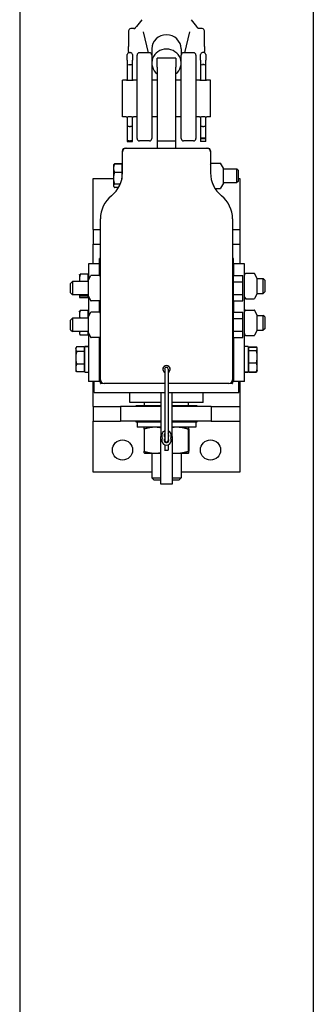
# Model space of a CAD drawing. Units: inches. Extents: x 33 to 404, y 7 to 285.
# Drawn here: x 383 to 393, y 146 to 180 of the extents above; entities that cross this region are included whole.
import ezdxf

# ---------------------------------------------------------------- set-up
doc = ezdxf.new("R2010")
doc.units = ezdxf.units.IN
doc.header["$LTSCALE"] = 12
doc.header["$MEASUREMENT"] = 0
doc.layers.add('Unified Visible', color=7, linetype='Continuous', lineweight=25)

msp = doc.modelspace()

# ---------------------------------------------------------------- linework, layer by layer
at = {"layer": 'Unified Visible'}
for p, q in [((382.857, 238.908), (382.857, 48.408)), ((392.857, 238.908), (392.857, 48.408)), ((387.022, 179.55), (386.833, 179.317)), ((388.693, 179.55), (388.881, 179.317)), ((387.248, 178.422), (387.075, 179.133)), ((388.64, 179.133), (388.467, 178.422)), ((386.581, 178.428), (386.634, 178.428)), ((387.279, 178.422), (386.936, 178.422)), ((387.357, 178.559), (387.357, 178.343)), ((388.357, 178.559), (388.357, 178.343)), ((388.779, 178.422), (388.436, 178.422)), ((389.134, 178.428), (389.081, 178.428)), ((386.519, 178.171), (386.519, 178.366)), ((386.519, 178.171), (386.519, 178.035)), ((386.695, 178.366), (386.695, 178.171)), ((386.695, 178.035), (386.695, 178.171)), ((386.857, 175.501), (386.857, 178.343)), ((387.357, 178.343), (387.357, 175.501)), ((387.545, 177.935), (387.545, 178.236)), ((388.17, 178.236), (387.545, 178.236)), ((388.17, 178.236), (388.17, 177.935)), ((388.357, 175.501), (388.357, 178.343)), ((388.857, 178.343), (388.857, 175.501)), ((389.019, 178.171), (389.019, 178.366)), ((389.019, 178.171), (389.019, 178.035)), ((389.195, 178.366), (389.195, 178.171)), ((389.195, 178.035), (389.195, 178.171)), ((386.519, 178.035), (386.519, 177.48)), ((386.581, 178.018), (386.634, 178.018)), ((386.695, 177.48), (386.695, 178.035)), ((387.545, 177.935), (387.545, 175.424)), ((388.17, 175.424), (388.17, 177.935)), ((389.019, 178.035), (389.019, 177.48)), ((389.134, 178.018), (389.081, 178.018)), ((389.195, 177.48), (389.195, 178.035)), ((386.357, 176.236), (386.357, 177.486)), ((386.482, 177.486), (386.357, 177.486)), ((386.857, 177.486), (386.732, 177.486)), ((387.545, 177.486), (387.357, 177.486)), ((388.357, 177.486), (388.17, 177.486)), ((388.982, 177.486), (388.857, 177.486)), ((389.357, 177.486), (389.232, 177.486)), ((389.357, 176.236), (389.357, 177.486)), ((386.482, 176.236), (386.357, 176.236)), ((386.519, 176.243), (386.519, 175.899)), ((386.695, 175.899), (386.695, 176.243)), ((386.857, 176.236), (386.732, 176.236)), ((387.545, 176.236), (387.357, 176.236)), ((388.357, 176.236), (388.17, 176.236)), ((388.982, 176.236), (388.857, 176.236)), ((389.019, 176.243), (389.019, 175.899)), ((389.195, 175.899), (389.195, 176.243)), ((389.357, 176.236), (389.232, 176.236)), ((386.519, 175.899), (386.519, 175.406)), ((386.581, 175.91), (386.634, 175.91)), ((386.695, 175.406), (386.695, 175.899)), ((389.019, 175.899), (389.019, 175.496)), ((389.081, 175.91), (389.134, 175.91)), ((389.195, 175.496), (389.195, 175.899)), ((386.519, 175.406), (386.519, 175.399)), ((386.581, 175.428), (386.634, 175.428)), ((386.695, 175.399), (386.695, 175.406)), ((387.279, 175.422), (386.936, 175.422)), ((387.545, 175.424), (388.17, 175.424)), ((387.545, 175.424), (387.545, 175.174)), ((388.17, 175.174), (388.17, 175.424)), ((388.779, 175.422), (388.436, 175.422)), ((389.019, 175.496), (389.019, 175.489)), ((389.195, 175.489), (389.019, 175.489)), ((389.019, 175.489), (389.019, 175.399)), ((389.134, 175.518), (389.081, 175.518)), ((389.195, 175.489), (389.195, 175.496)), ((389.195, 175.399), (389.195, 175.489)), ((386.357, 175.049), (386.357, 175.08)), ((386.451, 175.174), (386.482, 175.174)), ((386.482, 175.174), (389.232, 175.174)), ((386.519, 175.399), (386.695, 175.399)), ((389.195, 175.399), (389.019, 175.399)), ((389.232, 175.174), (389.263, 175.174)), ((389.357, 175.08), (389.357, 175.049)), ((386.357, 174.329), (386.357, 175.049)), ((389.357, 175.049), (389.357, 174.329)), ((386.052, 174.591), (386.06, 174.605)), ((386.052, 174.591), (386.052, 174.491)), ((386.052, 174.491), (386.052, 174.151)), ((386.06, 174.605), (386.063, 174.61)), ((386.334, 174.637), (386.083, 174.637)), ((386.334, 174.633), (386.083, 174.633)), ((386.334, 174.637), (386.334, 174.633)), ((386.334, 174.633), (386.334, 174.349)), ((386.334, 174.563), (386.357, 174.563)), ((389.358, 174.613), (389.388, 174.664)), ((389.395, 174.668), (389.691, 174.668)), ((389.795, 174.496), (389.698, 174.664)), ((389.795, 173.977), (389.795, 174.496)), ((389.795, 174.473), (390.252, 174.473)), ((390.252, 174), (390.252, 174.473)), ((390.294, 174.43), (390.252, 174.473)), ((390.294, 174.43), (390.294, 174.042)), ((385.357, 172.407), (385.357, 174.142)), ((385.357, 174.142), (386.052, 174.142)), ((386.052, 174.151), (386.052, 173.896)), ((386.334, 174.349), (386.083, 174.349)), ((386.334, 174.349), (386.334, 174.113)), ((390.294, 174.142), (390.357, 174.142)), ((390.357, 174.142), (390.357, 172.407)), ((386.052, 173.896), (386.052, 173.882)), ((386.052, 173.882), (386.06, 173.868)), ((386.06, 173.868), (386.063, 173.863)), ((386.283, 173.952), (386.083, 173.952)), ((386.229, 173.839), (386.083, 173.839)), ((386.227, 173.836), (386.083, 173.836)), ((389.506, 173.805), (389.691, 173.805)), ((389.795, 173.977), (389.698, 173.809)), ((389.795, 174), (390.252, 174)), ((390.294, 174.042), (390.252, 174)), ((385.607, 172.768), (385.607, 172.768)), ((385.607, 167.279), (385.607, 172.768)), ((390.107, 172.768), (390.107, 172.768)), ((390.107, 172.768), (390.107, 167.279)), ((385.357, 172.407), (385.607, 172.407)), ((385.357, 172.407), (385.357, 171.907)), ((390.107, 172.407), (390.357, 172.407)), ((390.357, 172.407), (390.357, 171.907)), ((385.357, 171.229), (385.357, 171.907)), ((385.357, 171.907), (385.607, 171.907)), ((390.107, 171.907), (390.357, 171.907)), ((390.357, 171.907), (390.357, 171.229)), ((385.607, 171.416), (385.576, 171.416)), ((385.576, 171.229), (385.576, 171.416)), ((390.139, 171.416), (390.107, 171.416)), ((390.139, 171.229), (390.139, 171.416)), ((385.576, 171.229), (385.201, 171.229)), ((385.201, 171.229), (385.201, 170.691)), ((385.576, 170.836), (385.576, 171.229)), ((385.576, 171.041), (385.607, 171.041)), ((390.107, 171.041), (390.139, 171.041)), ((390.514, 171.229), (390.139, 171.229)), ((390.139, 171.229), (390.139, 170.837)), ((390.514, 167.229), (390.514, 171.229)), ((384.889, 170.854), (384.89, 170.857)), ((384.889, 170.854), (384.889, 170.705)), ((384.889, 170.705), (384.889, 170.629)), ((385.176, 170.878), (384.922, 170.878)), ((385.176, 170.878), (385.176, 170.629)), ((385.176, 170.816), (385.201, 170.816)), ((385.185, 170.664), (385.283, 170.832)), ((385.586, 170.836), (385.289, 170.836)), ((385.607, 170.806), (385.592, 170.832)), ((390.128, 170.75), (390.107, 170.75)), ((390.128, 170.837), (390.128, 170.62)), ((390.128, 170.837), (390.456, 170.837)), ((390.456, 170.62), (390.456, 170.837)), ((390.515, 170.856), (390.543, 170.905)), ((390.551, 170.911), (390.847, 170.911)), ((390.951, 170.739), (390.855, 170.905)), ((390.951, 170.219), (390.951, 170.739)), ((390.951, 170.729), (391.155, 170.729)), ((391.155, 170.229), (391.155, 170.729)), ((391.201, 170.683), (391.155, 170.729)), ((384.592, 170.566), (384.654, 170.629)), ((384.592, 170.241), (384.592, 170.566)), ((384.654, 170.629), (384.654, 170.179)), ((385.185, 170.629), (384.654, 170.629)), ((385.185, 170.664), (385.185, 170.144)), ((390.128, 170.62), (390.128, 170.187)), ((390.128, 170.62), (390.456, 170.62)), ((390.456, 170.187), (390.456, 170.62)), ((391.201, 170.683), (391.201, 170.275)), ((384.592, 170.241), (384.654, 170.179)), ((385.185, 170.179), (384.654, 170.179)), ((384.889, 170.179), (384.889, 170.107)), ((384.889, 170.107), (384.889, 170.104)), ((384.889, 170.104), (384.89, 170.101)), ((385.176, 170.134), (384.922, 170.134)), ((385.176, 170.08), (384.922, 170.08)), ((385.176, 170.179), (385.176, 170.134)), ((385.176, 170.141), (385.187, 170.141)), ((385.176, 170.134), (385.176, 170.08)), ((385.185, 170.144), (385.283, 169.976)), ((385.201, 170.117), (385.201, 169.441)), ((390.128, 170.058), (390.107, 170.058)), ((390.128, 170.187), (390.128, 169.971)), ((390.128, 170.187), (390.456, 170.187)), ((390.456, 169.971), (390.456, 170.187)), ((390.515, 170.102), (390.543, 170.052)), ((390.551, 170.047), (390.847, 170.047)), ((390.951, 170.219), (390.855, 170.052)), ((390.951, 170.229), (391.155, 170.229)), ((391.201, 170.275), (391.155, 170.229)), ((385.586, 169.972), (385.289, 169.972)), ((385.576, 169.586), (385.576, 169.972)), ((385.607, 170.002), (385.592, 169.976)), ((390.128, 169.971), (390.456, 169.971)), ((390.139, 169.971), (390.139, 169.587)), ((384.592, 169.316), (384.654, 169.379)), ((384.654, 169.379), (384.654, 168.929)), ((385.185, 169.379), (384.654, 169.379)), ((384.889, 169.604), (384.898, 169.62)), ((384.889, 169.604), (384.889, 169.5)), ((384.889, 169.5), (384.889, 169.379)), ((385.176, 169.65), (384.922, 169.65)), ((385.176, 169.65), (385.176, 169.379)), ((385.176, 169.566), (385.201, 169.566)), ((385.185, 169.414), (385.283, 169.582)), ((385.185, 169.414), (385.185, 168.894)), ((385.586, 169.586), (385.289, 169.586)), ((385.607, 169.556), (385.592, 169.582)), ((390.128, 169.5), (390.107, 169.5)), ((390.128, 169.587), (390.128, 169.37)), ((390.128, 169.587), (390.456, 169.587)), ((390.128, 169.37), (390.128, 168.937)), ((390.128, 169.37), (390.456, 169.37)), ((390.456, 169.37), (390.456, 169.587)), ((390.456, 168.937), (390.456, 169.37)), ((390.515, 169.606), (390.541, 169.652)), ((390.551, 169.661), (390.847, 169.661)), ((390.951, 169.489), (390.857, 169.652)), ((390.951, 168.969), (390.951, 169.489)), ((390.951, 169.479), (391.155, 169.479)), ((391.155, 168.979), (391.155, 169.479)), ((391.201, 169.433), (391.155, 169.479)), ((391.201, 169.433), (391.201, 169.025)), ((384.592, 168.991), (384.592, 169.316)), ((384.592, 168.991), (384.654, 168.929)), ((385.185, 168.929), (384.654, 168.929)), ((384.889, 168.929), (384.889, 168.869)), ((384.889, 168.869), (384.889, 168.854)), ((384.889, 168.854), (384.898, 168.838)), ((385.176, 168.808), (384.922, 168.808)), ((385.176, 168.929), (385.176, 168.808)), ((385.176, 168.891), (385.187, 168.891)), ((385.185, 168.894), (385.283, 168.726)), ((385.201, 168.867), (385.201, 167.229)), ((385.586, 168.722), (385.289, 168.722)), ((385.576, 167.229), (385.576, 168.722)), ((385.607, 168.752), (385.592, 168.726)), ((390.128, 168.808), (390.107, 168.808)), ((390.128, 168.937), (390.128, 168.721)), ((390.128, 168.937), (390.456, 168.937)), ((390.128, 168.721), (390.456, 168.721)), ((390.139, 168.721), (390.139, 167.229)), ((390.456, 168.721), (390.456, 168.937)), ((390.515, 168.852), (390.541, 168.806)), ((390.551, 168.797), (390.847, 168.797)), ((390.951, 168.969), (390.857, 168.806)), ((390.951, 168.979), (391.155, 168.979)), ((391.201, 169.025), (391.155, 168.979)), ((384.764, 168.354), (384.781, 168.384)), ((385.051, 168.408), (384.797, 168.408)), ((385.051, 168.408), (385.051, 168.245)), ((385.076, 168.412), (385.076, 168.415)), ((385.076, 168.415), (385.076, 168.415)), ((385.076, 168.415), (385.199, 168.415)), ((385.076, 167.542), (385.076, 168.412)), ((390.639, 168.415), (390.514, 168.415)), ((390.639, 168.415), (390.639, 167.546)), ((390.664, 168.412), (390.918, 168.412)), ((390.664, 168.399), (390.664, 168.412)), ((390.664, 168.399), (390.918, 168.399)), ((390.664, 168.279), (390.664, 168.399)), ((390.942, 168.369), (390.919, 168.41)), ((390.951, 168.354), (390.942, 168.369)), ((384.764, 168.354), (384.764, 168.326)), ((384.764, 168.326), (384.764, 168.03)), ((384.764, 168.03), (384.764, 167.683)), ((385.051, 168.245), (384.797, 168.245)), ((385.051, 168.316), (385.076, 168.316)), ((385.051, 168.245), (385.051, 167.816)), ((385.576, 168.229), (385.607, 168.229)), ((390.139, 168.229), (390.107, 168.229)), ((390.664, 168.316), (390.639, 168.316)), ((390.664, 167.859), (390.664, 168.279)), ((390.664, 168.279), (390.918, 168.279)), ((390.951, 168.339), (390.951, 168.354)), ((390.951, 168.069), (390.951, 168.339)), ((390.951, 167.709), (390.951, 168.069)), ((385.051, 167.816), (384.797, 167.816)), ((385.051, 167.816), (385.051, 167.55)), ((385.576, 167.729), (385.607, 167.729)), ((390.139, 167.729), (390.107, 167.729)), ((390.664, 167.559), (390.664, 167.859)), ((390.664, 167.859), (390.918, 167.859)), ((390.951, 167.604), (390.951, 167.709)), ((384.764, 167.683), (384.764, 167.604)), ((384.764, 167.604), (384.781, 167.574)), ((385.051, 167.55), (384.797, 167.55)), ((385.051, 167.641), (385.076, 167.641)), ((385.076, 167.542), (385.201, 167.542)), ((387.795, 167.643), (387.795, 165.221)), ((387.92, 165.221), (387.92, 167.643)), ((390.639, 167.542), (390.514, 167.542)), ((390.664, 167.641), (390.639, 167.641)), ((390.639, 167.546), (390.639, 167.543)), ((390.639, 167.543), (390.639, 167.542)), ((390.664, 167.559), (390.918, 167.559)), ((390.664, 167.546), (390.664, 167.559)), ((390.664, 167.546), (390.918, 167.546)), ((390.942, 167.589), (390.919, 167.548)), ((390.951, 167.604), (390.942, 167.589)), ((385.576, 167.229), (385.201, 167.229)), ((385.357, 166.376), (385.357, 167.229)), ((385.389, 166.854), (385.389, 167.229)), ((385.607, 167.229), (385.576, 167.229)), ((385.607, 167.174), (385.607, 167.279)), ((385.7, 167.158), (385.623, 167.158)), ((387.795, 167.154), (385.732, 167.154)), ((389.982, 167.154), (387.92, 167.154)), ((390.092, 167.158), (390.015, 167.158)), ((390.107, 167.279), (390.107, 167.174)), ((390.139, 167.229), (390.107, 167.229)), ((390.514, 167.229), (390.139, 167.229)), ((390.326, 166.854), (390.326, 167.229)), ((390.357, 167.229), (390.357, 166.376)), ((385.389, 166.854), (387.795, 166.854)), ((386.607, 166.51), (386.607, 166.854)), ((387.67, 166.854), (387.67, 165.354)), ((387.92, 166.854), (390.326, 166.854)), ((388.045, 165.354), (388.045, 166.854)), ((389.107, 166.51), (389.107, 166.854)), ((385.357, 166.376), (386.285, 166.376)), ((385.357, 166.376), (385.357, 165.876)), ((386.285, 166.376), (386.285, 165.876)), ((387.67, 166.376), (386.285, 166.376)), ((387.67, 166.51), (386.607, 166.51)), ((386.826, 166.376), (386.826, 166.407)), ((386.826, 166.407), (387.107, 166.407)), ((387.107, 166.407), (387.107, 166.51)), ((387.107, 166.407), (387.67, 166.407)), ((387.139, 166.376), (387.107, 166.407)), ((389.107, 166.51), (388.045, 166.51)), ((388.045, 166.407), (388.607, 166.407)), ((389.384, 166.376), (388.045, 166.376)), ((388.576, 166.376), (388.607, 166.407)), ((388.607, 166.407), (388.607, 166.51)), ((388.607, 166.407), (388.889, 166.407)), ((388.889, 166.407), (388.889, 166.376)), ((389.384, 166.376), (389.384, 165.876)), ((389.384, 166.376), (390.357, 166.376)), ((390.357, 166.376), (390.357, 165.876)), ((385.357, 164.142), (385.357, 165.876)), ((385.357, 165.876), (386.285, 165.876)), ((387.67, 165.876), (386.285, 165.876)), ((386.826, 165.845), (386.826, 165.876)), ((386.857, 165.845), (386.826, 165.845)), ((387.67, 165.846), (386.857, 165.846)), ((386.857, 165.846), (386.857, 165.669)), ((387.357, 165.876), (387.357, 165.846)), ((389.384, 165.876), (388.045, 165.876)), ((388.857, 165.846), (388.045, 165.846)), ((388.357, 165.876), (388.357, 165.846)), ((388.857, 165.846), (388.857, 165.669)), ((388.889, 165.845), (388.857, 165.845)), ((388.889, 165.876), (388.889, 165.845)), ((389.384, 165.876), (390.357, 165.876)), ((390.357, 165.876), (390.357, 164.142)), ((387.67, 165.669), (386.857, 165.669)), ((387.093, 165.602), (387.093, 164.849)), ((387.107, 165.669), (387.107, 165.669)), ((387.67, 163.729), (387.67, 165.354)), ((388.857, 165.669), (388.045, 165.669)), ((388.045, 165.354), (388.045, 163.729)), ((388.592, 165.602), (388.592, 164.849)), ((388.607, 165.669), (388.608, 165.669)), ((388.622, 165.602), (388.622, 164.849)), ((387.795, 165.221), (387.795, 165.174)), ((387.795, 165.069), (387.795, 164.892)), ((387.92, 165.174), (387.92, 165.221)), ((387.92, 164.892), (387.92, 165.069)), ((387.107, 164.782), (387.46, 164.782)), ((387.107, 164.782), (387.107, 164.782)), ((387.357, 164.782), (387.357, 163.94)), ((387.46, 164.782), (387.67, 164.782)), ((388.045, 164.782), (388.21, 164.782)), ((388.21, 164.782), (388.607, 164.782)), ((388.357, 164.782), (388.357, 163.94)), ((388.607, 164.782), (388.607, 164.782)), ((388.607, 164.782), (388.608, 164.782)), ((387.357, 164.142), (385.357, 164.142)), ((390.357, 164.142), (388.357, 164.142)), ((387.357, 163.94), (387.67, 163.94)), ((387.432, 163.866), (387.357, 163.94)), ((387.67, 163.866), (387.432, 163.866)), ((388.045, 163.729), (387.67, 163.729)), ((388.045, 163.94), (388.357, 163.94)), ((388.283, 163.866), (388.045, 163.866)), ((388.283, 163.866), (388.357, 163.94))]:
    msp.add_line(p, q, dxfattribs=at)
for centre in [(386.357, 164.892), (389.357, 164.892)]:
    msp.add_circle(centre, 0.344, dxfattribs=at)
for centre, radius, start, end in [((386.643, 179.166), 0.0787, 93.9127, 179.4273), ((389.071, 179.166), 0.0787, 0.5727, 86.0873), ((386.581, 178.366), 0.0616, 90, 180), ((386.634, 178.366), 0.0616, 0, 90), ((386.936, 178.343), 0.0787, 90, 180), ((387.279, 178.343), 0.0787, 0, 90), ((388.436, 178.343), 0.0787, 90, 180), ((388.779, 178.343), 0.0787, 0, 90), ((389.081, 178.366), 0.0616, 90, 180), ((389.134, 178.366), 0.0616, 0, 90), ((386.936, 175.501), 0.0787, 180, 270), ((387.279, 175.501), 0.0787, 270, 0), ((388.436, 175.501), 0.0787, 180, 270), ((388.779, 175.501), 0.0787, 270, 0), ((386.451, 175.08), 0.094, 90, 180), ((386.482, 175.049), 0.125, 90, 180), ((389.232, 175.049), 0.125, 0, 90), ((389.263, 175.08), 0.094, 0, 90), ((389.365, 174.609), 0.00781, 150, 180), ((389.395, 174.66), 0.00781, 90, 150), ((389.691, 174.66), 0.00781, 30, 90), ((385.357, 174.33), 1, 308.6822, 0), ((385.357, 174.329), 1, 308.6822, 0), ((390.357, 174.33), 1, 180, 231.3178), ((390.357, 174.329), 1, 180, 231.3178), ((389.691, 173.812), 0.00781, 270, 330), ((386.607, 172.768), 1, 128.6822, 180), ((386.607, 172.768), 1, 128.6822, 180), ((389.107, 172.768), 1, 0, 51.3178), ((389.107, 172.768), 1, 0, 51.3178), ((385.289, 170.828), 0.00781, 90, 150), ((385.586, 170.828), 0.00781, 30, 90), ((390.521, 170.852), 0.00781, 150, 180), ((390.551, 170.903), 0.00781, 90, 149.7461), ((390.847, 170.903), 0.00781, 30.2539, 90), ((390.521, 170.106), 0.00781, 180, 210), ((390.551, 170.055), 0.00781, 210.2539, 270), ((390.847, 170.055), 0.00781, 270, 329.7461), ((385.289, 169.98), 0.00781, 210, 270), ((385.586, 169.98), 0.00781, 270, 330), ((385.289, 169.578), 0.00781, 90, 150), ((385.586, 169.578), 0.00781, 30, 90), ((390.521, 169.602), 0.00781, 150, 180), ((390.551, 169.653), 0.00781, 90, 149.11), ((390.847, 169.653), 0.00781, 30.89, 90), ((385.289, 168.73), 0.00781, 210, 270), ((385.586, 168.73), 0.00781, 270, 330), ((390.521, 168.856), 0.00781, 180, 210), ((390.551, 168.805), 0.00781, 210.89, 270), ((390.847, 168.805), 0.00781, 270, 329.11), ((387.857, 167.643), 0.125, 300, 240), ((387.857, 167.634), 0.125, 2.0058, 177.9942), ((387.857, 167.643), 0.0625, 0, 180), ((385.732, 167.279), 0.125, 180, 270), ((385.623, 167.174), 0.0156, 180, 270), ((389.982, 167.279), 0.125, 270, 0), ((390.092, 167.174), 0.0156, 270, 0), ((387.857, 165.393), 0.164, 112.3927, 208.5719), ((387.857, 165.393), 0.0781, 143.1301, 216.3163), ((387.74, 165.307), 0.067, 35.6612, 36.3163), ((387.857, 165.393), 0.164, 331.4281, 67.6073), ((387.857, 165.393), 0.0781, 323.6837, 36.8699), ((387.974, 165.307), 0.067, 143.6837, 144.3388), ((387.857, 165.221), 0.164, 151.4281, 28.5719), ((387.7, 165.307), 0.0156, 331.4281, 28.5719), ((387.857, 165.221), 0.0781, 143.6837, 36.3163), ((387.74, 165.307), 0.067, 323.6837, 324.3388), ((387.857, 165.221), 0.0625, 180, 0), ((387.974, 165.307), 0.067, 215.6612, 216.3163), ((388.015, 165.307), 0.0156, 151.4281, 208.5719)]:
    msp.add_arc(centre, radius, start, end, dxfattribs=at)
for centre, major_axis, ratio, start_param, end_param in [((386.74, 179.326), (-0.0708, 0.0344), 0.999538, 2.025579, 2.15704), ((388.975, 179.326), (0.0708, 0.0344), 0.999538, 4.126145, 4.257607), ((387.857, 178.559), (-0.5, 0), 0.946246, 3.141593, 6.283185), ((387.857, 178.074), (-0.5, 0), 0.946246, 2.245928, 7.17885), ((386.581, 178.035), (0.0616, 0), 0.282098, 3.141593, 4.712389), ((386.634, 178.035), (-0.0616, 0), 0.282098, 1.570796, 3.141593), ((389.081, 178.035), (0.0616, 0), 0.282098, 3.141593, 4.712389), ((389.134, 178.035), (-0.0616, 0), 0.282098, 1.570796, 3.141593), ((386.581, 175.899), (0.0616, 0), 0.185003, 1.570796, 3.141593), ((386.634, 175.899), (-0.0616, 0), 0.185003, 3.141593, 4.712389), ((389.081, 175.899), (0.0616, 0), 0.185003, 1.570796, 3.141593), ((389.134, 175.899), (-0.0616, 0), 0.185003, 3.141593, 4.712389), ((386.581, 175.406), (-0.0616, 0), 0.357762, 4.712389, 6.283185), ((386.634, 175.406), (0.0616, 0), 0.357762, 0, 1.570796), ((389.081, 175.496), (-0.0616, 0), 0.357762, 4.712389, 6.283185), ((389.134, 175.496), (0.0616, 0), 0.357762, 0, 1.570796), ((391.616, 170.265), (-1.116, -0.072), 0.515873, 0.249685, 0.252358), ((389.783, 170.264), (1.115, -0.072), 0.515877, 6.030838, 6.033514), ((391.602, 169.447), (-1.101, 0.073), 0.504278, 6.030809, 6.04001), ((389.8, 169.448), (1.098, 0.073), 0.504294, 0.243118, 0.252346), ((391.602, 169.011), (-1.101, -0.073), 0.504278, 0.243175, 0.252376), ((389.8, 169.01), (1.098, -0.073), 0.504294, 6.03084, 6.040067), ((385.113, 167.979), (2.476, 0.016), 0.176213, 1.533875, 1.584377), ((385.29, 167.979), (2.476, 0.016), 0.176213, 1.605482, 1.656076), ((390.425, 167.979), (-2.476, -0.018), 0.176169, 1.605285, 1.655879), ((390.602, 167.979), (-2.476, -0.018), 0.176169, 1.533677, 1.58418), ((387.857, 164.892), (-0.0625, 0), 0.12418, 0, 3.141593)]:
    msp.add_ellipse(centre, major_axis=major_axis, ratio=ratio, start_param=start_param, end_param=end_param, dxfattribs=at)
for points, knots in [([(386.565, 179.166), (386.565, 179.154), (386.564, 179.141), (386.564, 179.115), (386.564, 179.103), (386.564, 179.077), (386.564, 179.064), (386.564, 179.038), (386.564, 179.025), (386.564, 178.998), (386.564, 178.985), (386.564, 178.972)], [-4.3223374, -4.3223374, -4.3223374, -4.3223374, -4.2162409, -4.2162409, -4.1101444, -4.1101444, -4.0040479, -4.0040479, -3.8979515, -3.8979515, -3.791855, -3.791855, -3.791855, -3.791855]), ([(386.74, 179.248), (386.733, 179.248), (386.726, 179.248), (386.713, 179.248), (386.706, 179.247), (386.692, 179.247), (386.685, 179.247), (386.672, 179.246), (386.665, 179.246), (386.651, 179.245), (386.645, 179.245), (386.638, 179.244)], [-0.2466541, -0.2466541, -0.2466541, -0.2466541, -0.1973232, -0.1973232, -0.1479924, -0.1479924, -0.0986616, -0.0986616, -0.0493308, -0.0493308, 0, 0, 0, 0]), ([(386.75, 179.248), (386.756, 179.249), (386.76, 179.25), (386.769, 179.252), (386.773, 179.253), (386.779, 179.256), (386.782, 179.257), (386.786, 179.26), (386.788, 179.261), (386.792, 179.265), (386.794, 179.266), (386.795, 179.268)], [0.0650636, 0.0650636, 0.0650636, 0.0650636, 0.1220896, 0.1220896, 0.1791157, 0.1791157, 0.2361417, 0.2361417, 0.2931678, 0.2931678, 0.3501938, 0.3501938, 0.3501938, 0.3501938]), ([(386.795, 179.268), (386.797, 179.271), (386.8, 179.274), (386.805, 179.281), (386.807, 179.284), (386.812, 179.29), (386.815, 179.294), (386.82, 179.3), (386.822, 179.304), (386.828, 179.31), (386.831, 179.314), (386.833, 179.317)], [0, 0, 0, 0, 0.0330896, 0.0330896, 0.0661791, 0.0661791, 0.0992687, 0.0992687, 0.1323583, 0.1323583, 0.1654478, 0.1654478, 0.1654478, 0.1654478]), ([(388.92, 179.268), (388.917, 179.271), (388.915, 179.274), (388.91, 179.281), (388.908, 179.284), (388.903, 179.29), (388.9, 179.294), (388.895, 179.3), (388.892, 179.304), (388.887, 179.31), (388.884, 179.314), (388.881, 179.317)], [0, 0, 0, 0, 0.0331029, 0.0331029, 0.0662058, 0.0662058, 0.0993086, 0.0993086, 0.1324115, 0.1324115, 0.1655144, 0.1655144, 0.1655144, 0.1655144]), ([(388.964, 179.248), (388.959, 179.249), (388.954, 179.25), (388.946, 179.252), (388.942, 179.253), (388.936, 179.256), (388.933, 179.257), (388.928, 179.26), (388.926, 179.261), (388.923, 179.265), (388.921, 179.266), (388.92, 179.268)], [-0.2851303, -0.2851303, -0.2851303, -0.2851303, -0.2281042, -0.2281042, -0.1710782, -0.1710782, -0.1140521, -0.1140521, -0.0570261, -0.0570261, 0, 0, 0, 0]), ([(389.077, 179.244), (389.07, 179.245), (389.063, 179.245), (389.05, 179.246), (389.043, 179.246), (389.029, 179.247), (389.023, 179.247), (389.009, 179.247), (389.002, 179.248), (388.988, 179.248), (388.981, 179.248), (388.975, 179.248)], [2.1666312, 2.1666312, 2.1666312, 2.1666312, 2.215962, 2.215962, 2.2652928, 2.2652928, 2.3146236, 2.3146236, 2.3639545, 2.3639545, 2.4132853, 2.4132853, 2.4132853, 2.4132853]), ([(389.151, 178.972), (389.151, 178.985), (389.151, 178.998), (389.151, 179.025), (389.151, 179.038), (389.151, 179.064), (389.151, 179.077), (389.151, 179.103), (389.15, 179.115), (389.15, 179.141), (389.15, 179.154), (389.15, 179.166)], [-0.5304824, -0.5304824, -0.5304824, -0.5304824, -0.4243859, -0.4243859, -0.3182894, -0.3182894, -0.2121929, -0.2121929, -0.1060965, -0.1060965, 0, 0, 0, 0]), ([(386.564, 178.972), (386.564, 178.948), (386.564, 178.925), (386.563, 178.879), (386.563, 178.857), (386.562, 178.812), (386.562, 178.79), (386.561, 178.747), (386.561, 178.725), (386.56, 178.682), (386.559, 178.661), (386.559, 178.639)], [-1.1936705, -1.1936705, -1.1936705, -1.1936705, -1.0004615, -1.0004615, -0.8072524, -0.8072524, -0.6140434, -0.6140434, -0.4208344, -0.4208344, -0.2276254, -0.2276254, -0.2276254, -0.2276254]), ([(389.156, 178.639), (389.155, 178.661), (389.155, 178.682), (389.154, 178.725), (389.154, 178.747), (389.153, 178.79), (389.152, 178.812), (389.152, 178.857), (389.151, 178.879), (389.151, 178.925), (389.151, 178.948), (389.151, 178.972)], [-3.2163472, -3.2163472, -3.2163472, -3.2163472, -3.0231382, -3.0231382, -2.8299292, -2.8299292, -2.6367201, -2.6367201, -2.4435111, -2.4435111, -2.2503021, -2.2503021, -2.2503021, -2.2503021]), ([(386.559, 178.469), (386.559, 178.481), (386.558, 178.493), (386.558, 178.517), (386.558, 178.529), (386.558, 178.552), (386.558, 178.563), (386.558, 178.586), (386.558, 178.597), (386.558, 178.618), (386.559, 178.629), (386.559, 178.639)], [7.0884464, 7.0884464, 7.0884464, 7.0884464, 7.178365, 7.178365, 7.2682835, 7.2682835, 7.3582021, 7.3582021, 7.4481207, 7.4481207, 7.5380393, 7.5380393, 7.5380393, 7.5380393]), ([(389.156, 178.639), (389.156, 178.629), (389.156, 178.618), (389.157, 178.597), (389.157, 178.586), (389.157, 178.563), (389.157, 178.552), (389.157, 178.529), (389.157, 178.517), (389.156, 178.493), (389.156, 178.481), (389.156, 178.469)], [7.0884464, 7.0884464, 7.0884464, 7.0884464, 7.178365, 7.178365, 7.2682835, 7.2682835, 7.3582021, 7.3582021, 7.4481207, 7.4481207, 7.5380393, 7.5380393, 7.5380393, 7.5380393]), ([(386.732, 177.486), (386.732, 177.486), (386.729, 177.486), (386.716, 177.483), (386.707, 177.482), (386.685, 177.479), (386.671, 177.477), (386.64, 177.474), (386.623, 177.474), (386.592, 177.474), (386.575, 177.474), (386.544, 177.477), (386.53, 177.479), (386.508, 177.482), (386.498, 177.483), (386.486, 177.486), (386.482, 177.486), (386.482, 177.486)], [0.4797865, 0.4797865, 0.4797865, 0.4797865, 0.5997298, 0.5997298, 0.7196731, 0.7196731, 0.8396231, 0.8396231, 0.9595731, 0.9595731, 1.0795231, 1.0795231, 1.1994731, 1.1994731, 1.3194163, 1.3194163, 1.4393596, 1.4393596, 1.4393596, 1.4393596]), ([(389.232, 177.486), (389.232, 177.486), (389.229, 177.486), (389.216, 177.483), (389.207, 177.482), (389.185, 177.479), (389.171, 177.477), (389.14, 177.474), (389.123, 177.474), (389.092, 177.474), (389.075, 177.474), (389.044, 177.477), (389.03, 177.479), (389.008, 177.482), (388.998, 177.483), (388.986, 177.486), (388.982, 177.486), (388.982, 177.486)], [0.4797865, 0.4797865, 0.4797865, 0.4797865, 0.5997298, 0.5997298, 0.7196731, 0.7196731, 0.8396231, 0.8396231, 0.9595731, 0.9595731, 1.0795231, 1.0795231, 1.1994731, 1.1994731, 1.3194163, 1.3194163, 1.4393596, 1.4393596, 1.4393596, 1.4393596]), ([(386.482, 176.236), (386.482, 176.236), (386.486, 176.237), (386.498, 176.239), (386.508, 176.241), (386.53, 176.244), (386.544, 176.246), (386.575, 176.248), (386.592, 176.249), (386.623, 176.249), (386.64, 176.248), (386.671, 176.246), (386.685, 176.244), (386.707, 176.241), (386.716, 176.239), (386.729, 176.237), (386.732, 176.236), (386.732, 176.236)], [0.4797865, 0.4797865, 0.4797865, 0.4797865, 0.5997298, 0.5997298, 0.7196731, 0.7196731, 0.8396231, 0.8396231, 0.9595731, 0.9595731, 1.0795231, 1.0795231, 1.1994731, 1.1994731, 1.3194163, 1.3194163, 1.4393596, 1.4393596, 1.4393596, 1.4393596]), ([(388.982, 176.236), (388.982, 176.236), (388.986, 176.237), (388.998, 176.239), (389.008, 176.241), (389.03, 176.244), (389.044, 176.246), (389.075, 176.248), (389.092, 176.249), (389.123, 176.249), (389.14, 176.248), (389.171, 176.246), (389.185, 176.244), (389.207, 176.241), (389.216, 176.239), (389.229, 176.237), (389.232, 176.236), (389.232, 176.236)], [0.4797865, 0.4797865, 0.4797865, 0.4797865, 0.5997298, 0.5997298, 0.7196731, 0.7196731, 0.8396231, 0.8396231, 0.9595731, 0.9595731, 1.0795231, 1.0795231, 1.1994731, 1.1994731, 1.3194163, 1.3194163, 1.4393596, 1.4393596, 1.4393596, 1.4393596])]:
    msp.add_open_spline(points, degree=3, knots=knots, dxfattribs=at)
for points in [[(386.559, 178.469), (386.559, 178.454), (386.559, 178.439), (386.56, 178.424)], [(389.155, 178.424), (389.155, 178.439), (389.156, 178.454), (389.156, 178.469)]]:
    msp.add_open_spline(points, degree=3, dxfattribs=at)
for points, weights in [([(386.083, 174.633), (386.052, 174.557), (386.052, 174.491)], [1, 1.0379548493, 1]), ([(386.052, 174.491), (386.052, 174.425), (386.083, 174.349)], [1, 1.0379548493, 1]), ([(386.06, 174.605), (386.068, 174.619), (386.083, 174.633)], [1.01895825458, 1.01837426742, 1]), ([(386.063, 174.61), (386.07, 174.623), (386.083, 174.637)], [1.0182483029, 1.01525763258, 1]), ([(386.083, 174.637), (386.082, 174.634), (386.081, 174.631)], [1, 1.00167931754, 1.00321003181]), ([(386.083, 174.349), (386.052, 174.243), (386.052, 174.151)], [1, 1.0379548493, 1]), ([(386.052, 174.151), (386.052, 174.059), (386.083, 173.952)], [1, 1.0379548493, 1]), ([(386.083, 173.952), (386.052, 173.922), (386.052, 173.896)], [1, 1.0379548493, 1]), ([(386.052, 173.896), (386.052, 173.87), (386.083, 173.839)], [1, 1.0379548493, 1]), ([(386.061, 173.865), (386.069, 173.851), (386.083, 173.836)], [1.01873235557, 1.01682085791, 1]), ([(384.922, 170.878), (384.889, 170.786), (384.889, 170.705)], [1, 1.0379548493, 1]), ([(384.889, 170.705), (384.889, 170.668), (384.896, 170.629)], [1, 1.01750847312, 1.01886372015]), ([(384.89, 170.857), (384.896, 170.867), (384.922, 170.878)], [1.01333217976, 1.0293278937, 1]), ([(384.922, 170.134), (384.889, 170.119), (384.889, 170.107)], [1, 1.0379548493, 1]), ([(384.889, 170.107), (384.889, 170.094), (384.922, 170.08)], [1, 1.0379548493, 1]), ([(384.909, 170.179), (384.915, 170.157), (384.922, 170.134)], [1.01258998826, 1.00796756122, 1]), ([(384.922, 169.65), (384.889, 169.57), (384.889, 169.5)], [1, 1.0379548493, 1]), ([(384.889, 169.5), (384.889, 169.443), (384.911, 169.379)], [1, 1.03133062342, 1.01093621134]), ([(384.898, 169.62), (384.906, 169.634), (384.922, 169.65)], [1.01892422755, 1.01797266401, 1]), ([(384.921, 168.929), (384.889, 168.897), (384.889, 168.869)], [1.00114671067, 1.03737256072, 1]), ([(384.889, 168.869), (384.889, 168.841), (384.922, 168.808)], [1, 1.0379548493, 1]), ([(384.797, 168.408), (384.764, 168.364), (384.764, 168.326)], [1, 1.0379548493, 1]), ([(390.932, 168.384), (390.926, 168.398), (390.918, 168.412)], [1.01376168207, 1.00902848692, 1]), ([(390.918, 168.412), (390.918, 168.411), (390.919, 168.41)], [1, 1.00058836321, 1.00115848521]), ([(390.951, 168.339), (390.951, 168.367), (390.918, 168.399)], [1, 1.0379548493, 1]), ([(384.764, 168.326), (384.764, 168.288), (384.797, 168.245)], [1, 1.0379548493, 1]), ([(384.797, 168.245), (384.764, 168.13), (384.764, 168.03)], [1, 1.0379548493, 1]), ([(384.764, 168.03), (384.764, 167.931), (384.797, 167.816)], [1, 1.0379548493, 1]), ([(390.918, 168.279), (390.951, 168.311), (390.951, 168.339)], [1, 1.0379548493, 1]), ([(390.951, 168.069), (390.951, 168.166), (390.918, 168.279)], [1, 1.0379548493, 1]), ([(390.918, 167.859), (390.951, 167.971), (390.951, 168.069)], [1, 1.0379548493, 1]), ([(384.797, 167.816), (384.764, 167.745), (384.764, 167.683)], [1, 1.0379548493, 1]), ([(390.951, 167.709), (390.951, 167.778), (390.918, 167.859)], [1, 1.0379548493, 1]), ([(390.918, 167.559), (390.951, 167.639), (390.951, 167.709)], [1, 1.0379548493, 1]), ([(384.764, 167.683), (384.764, 167.621), (384.797, 167.55)], [1, 1.0379548493, 1]), ([(384.797, 167.55), (384.788, 167.562), (384.781, 167.574)], [1, 1.01053655771, 1.01522305671]), ([(390.942, 167.589), (390.934, 167.574), (390.918, 167.559)], [1.01894821563, 1.01823290339, 1]), ([(390.918, 167.546), (390.926, 167.561), (390.933, 167.575)], [1, 1.0095909628, 1.01433476804]), ([(387.46, 165.669), (387.29, 165.669), (387.093, 165.602)], [1, 1.0379548493, 1]), ([(387.093, 165.602), (387.1, 165.665), (387.107, 165.669)], [1, 1.03557256492, 1.00446551455]), ([(387.67, 165.646), (387.562, 165.669), (387.46, 165.669)], [1.01835065431, 1.02242626315, 1]), ([(388.21, 165.669), (388.128, 165.669), (388.045, 165.656)], [1, 1.01699671362, 1.01877069396]), ([(388.592, 165.602), (388.387, 165.669), (388.21, 165.669)], [1, 1.0379548493, 1]), ([(388.607, 165.669), (388.6, 165.669), (388.592, 165.602)], [1, 1.0379548493, 1]), ([(388.622, 165.602), (388.614, 165.669), (388.607, 165.669)], [1, 1.0379548493, 1]), ([(387.093, 164.849), (387.29, 164.782), (387.46, 164.782)], [1, 1.0379548493, 1]), ([(387.107, 164.782), (387.1, 164.786), (387.093, 164.849)], [1.00446551455, 1.03557256492, 1]), ([(387.46, 164.782), (387.562, 164.782), (387.67, 164.805)], [1, 1.02242626315, 1.01835065431]), ([(388.045, 164.795), (388.128, 164.782), (388.21, 164.782)], [1.01877069396, 1.01699671362, 1]), ([(388.21, 164.782), (388.387, 164.782), (388.592, 164.849)], [1, 1.0379548493, 1]), ([(388.592, 164.849), (388.6, 164.782), (388.607, 164.782)], [1, 1.0379548493, 1]), ([(388.607, 164.782), (388.614, 164.782), (388.622, 164.849)], [1, 1.0379548493, 1])]:
    msp.add_rational_spline(points, weights, degree=2, dxfattribs=at)

doc.saveas('drawing.dxf')
